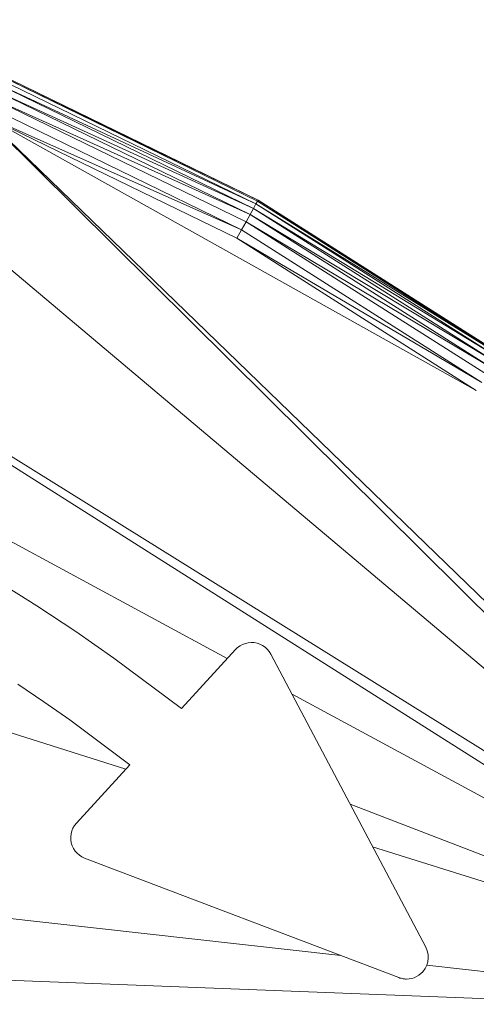
# Model space of a CAD drawing. Units: millimetres. Extents: x 1332 to 16497, y 732 to 12879.
# Drawn here: x 6887 to 6965, y 4459 to 4628 of the extents above; entities that cross this region are included whole.
import ezdxf

# ---------------------------------------------------------------- set-up
doc = ezdxf.new("R2010")
doc.units = ezdxf.units.MM
doc.header["$LTSCALE"] = 50

msp = doc.modelspace()

# ---------------------------------------------------------------- linework, layer by layer
at = {"color": 7, "linetype": 'Continuous', "lineweight": 15}
for p, q in [((7030.9, 4462.33), (6834.65, 4627.72)), ((6927.84, 4596.6), (6883.35, 4618.25)), ((6883.35, 4618.25), (6927.94, 4596.77)), ((6927.94, 4596.77), (6883.42, 4618.43)), ((6927.14, 4595.34), (6882.79, 4616.92)), ((6882.79, 4616.92), (6927.57, 4596.12)), ((6927.57, 4596.12), (6883.14, 4617.74)), ((6926.56, 4594.3), (6882.33, 4615.82)), ((6882.33, 4615.82), (6927.14, 4595.34)), ((6925.1, 4591.68), (6881.17, 4613.05)), ((6926.56, 4594.3), (6881.79, 4614.51)), ((6925.87, 4593.06), (6881.79, 4614.51)), ((6924.28, 4590.22), (6880.53, 4611.51)), ((6880.53, 4611.51), (6925.1, 4591.68)), ((7030.9, 4462.33), (6880.53, 4611.51)), ((6965.35, 4564.12), (6880.53, 4611.51)), ((7032.49, 4464.4), (6880.53, 4611.51)), ((6927.14, 4595.34), (6927.57, 4596.12)), ((6927.57, 4596.12), (6927.84, 4596.6)), ((6969.29, 4569.61), (6927.57, 4596.12)), ((6927.57, 4596.12), (6969.61, 4570.06)), ((6927.84, 4596.6), (6927.94, 4596.77)), ((6969.61, 4570.06), (6927.84, 4596.6)), ((6927.84, 4596.6), (6969.72, 4570.21)), ((6969.72, 4570.21), (6927.94, 4596.77)), ((6925.87, 4593.06), (6926.56, 4594.3)), ((6926.56, 4594.3), (6927.14, 4595.34)), ((6968.07, 4567.92), (6926.56, 4594.3)), ((6968.77, 4568.89), (6926.56, 4594.3)), ((6968.77, 4568.89), (6927.14, 4595.34)), ((6927.14, 4595.34), (6969.29, 4569.61)), ((6925.1, 4591.68), (6925.87, 4593.06)), ((6925.87, 4593.06), (6968.07, 4567.92)), ((6967.25, 4566.77), (6925.87, 4593.06)), ((6924.28, 4590.22), (6925.1, 4591.68)), ((6925.1, 4591.68), (6966.32, 4565.48)), ((6966.32, 4565.48), (6924.28, 4590.22)), ((6965.35, 4564.12), (6924.28, 4590.22)), ((6889.99, 4527.18), (6883.25, 4531.42)), ((6896.65, 4522.78), (6889.99, 4527.18)), ((6903.21, 4518.21), (6896.65, 4522.78)), ((6924.41, 4520.03), (6924.04, 4519.67)), ((6924.83, 4520.32), (6924.41, 4520.03)), ((6925.27, 4520.56), (6924.83, 4520.32)), ((6925.75, 4520.73), (6925.27, 4520.56)), ((6926.24, 4520.84), (6925.75, 4520.73)), ((6926.75, 4520.88), (6926.24, 4520.84)), ((6927.26, 4520.85), (6926.75, 4520.88)), ((6927.77, 4520.75), (6927.26, 4520.85)), ((6928.25, 4520.59), (6927.77, 4520.75)), ((6928.7, 4520.36), (6928.25, 4520.59)), ((6929.12, 4520.07), (6928.7, 4520.36)), ((6929.49, 4519.73), (6929.12, 4520.07)), ((6924.04, 4519.67), (6914.79, 4509.57)), ((6929.82, 4519.34), (6929.49, 4519.73)), ((6930.09, 4518.9), (6929.82, 4519.34)), ((6930.09, 4518.9), (6956.69, 4468.62)), ((6914.79, 4509.57), (6903.21, 4518.21)), ((6886.74, 4513.71), (6891.21, 4510.69)), ((6891.21, 4510.69), (6895.63, 4507.59)), ((6895.63, 4507.59), (6905.94, 4499.91)), ((6905.94, 4499.91), (6896.77, 4489.89)), ((6896.77, 4489.89), (6896.44, 4489.48)), ((6895.85, 4488.06), (6895.79, 4487.54)), ((6895.98, 4488.55), (6895.85, 4488.06)), ((6896.18, 4489.03), (6895.98, 4488.55)), ((6896.44, 4489.48), (6896.18, 4489.03)), ((6895.79, 4487.54), (6895.81, 4487.03)), ((6895.81, 4487.03), (6895.89, 4486.51)), ((6895.89, 4486.51), (6896.05, 4486.01)), ((6896.05, 4486.01), (6896.27, 4485.54)), ((6896.27, 4485.54), (6896.55, 4485.11)), ((6896.55, 4485.11), (6896.89, 4484.72)), ((6896.89, 4484.72), (6897.28, 4484.39)), ((6897.28, 4484.39), (6897.72, 4484.1)), ((6897.72, 4484.1), (6898.19, 4483.88)), ((6898.19, 4483.88), (6952.06, 4463.39)), ((6956.69, 4468.62), (6956.94, 4468.01)), ((6957.08, 4467.38), (6956.94, 4468.01)), ((6956.86, 4465.51), (6957.04, 4466.12)), ((6957.04, 4466.12), (6957.12, 4466.75)), ((6957.12, 4466.75), (6957.08, 4467.38)), ((6955.86, 4464.07), (6956.18, 4464.4)), ((6956.18, 4464.4), (6956.57, 4464.93)), ((6956.57, 4464.93), (6956.86, 4465.51)), ((6852.59, 4464.17), (7029.56, 4457.33)), ((6952.06, 4463.39), (6952.25, 4463.32)), ((6952.25, 4463.32), (6952.44, 4463.27)), ((6952.44, 4463.27), (6952.63, 4463.22)), ((6952.63, 4463.22), (6952.82, 4463.19)), ((6952.82, 4463.19), (6953.01, 4463.16)), ((6953.01, 4463.16), (6953.2, 4463.15)), ((6953.2, 4463.15), (6953.39, 4463.14)), ((6953.39, 4463.14), (6953.84, 4463.17)), ((6953.84, 4463.17), (6954.28, 4463.25)), ((6954.28, 4463.25), (6954.7, 4463.38)), ((6954.7, 4463.38), (6955.11, 4463.56)), ((6955.11, 4463.56), (6955.5, 4463.79)), ((6955.5, 4463.79), (6955.86, 4464.07))]:
    msp.add_line(p, q, dxfattribs=at)
at = {"color": 8, "linetype": 'Continuous', "lineweight": 15}
for p, q in [((7029.9, 4459.92), (6825.32, 4589.43)), ((7030.9, 4462.33), (6825.93, 4589.95)), ((6922.61, 4518.11), (6811.98, 4578.11)), ((7029.9, 4459.92), (6933.68, 4512.1)), ((6869.49, 4510.44), (6905.27, 4499.17)), ((7029.9, 4459.92), (6943.72, 4493.13)), ((6947.57, 4485.85), (7029.9, 4459.92)), ((6879.66, 4474.2), (6942.12, 4467.17)), ((6956.86, 4465.51), (7029.56, 4457.33))]:
    msp.add_line(p, q, dxfattribs=at)

doc.saveas('drawing.dxf')
